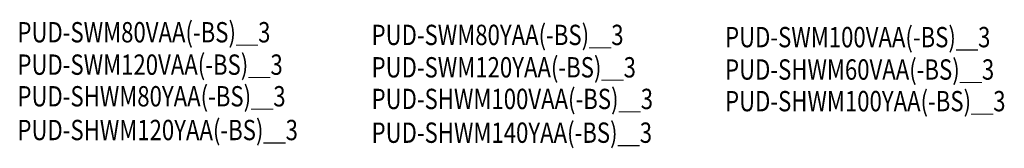
# Model space of a CAD drawing. Extents: x -1185 to 3887, y -130 to 1765.
# Drawn here: x 1464 to 3887, y 1440 to 1756 of the extents above; entities that cross this region are included whole.
import ezdxf
from ezdxf.enums import TextEntityAlignment as Align

# ---------------------------------------------------------------- set-up
doc = ezdxf.new("R2010")
doc.units = 0
doc.header["$LTSCALE"] = 20
doc.header["$MEASUREMENT"] = 0
doc.layers.add('ETC', color=61, linetype='CONTINUOUS')
doc.styles.get("Standard").update_dxf_attribs({"font": 'simplex.shx', "width": 0.8, "height": 45, "bigfont": 'bigfont.shx'})

msp = doc.modelspace()

# ---------------------------------------------------------------- texts
at = {"layer": 'ETC', "width": 0.8}
for s, p in [('PUD-SWM80VAA(-BS)＿3', (1458.5212, 1684.8407)), ('PUD-SWM80YAA(-BS)＿3', (2329.8813, 1678.2975)), ('PUD-SWM100VAA(-BS)＿3', (3199.6599, 1672.8619)), ('PUD-SWM120VAA(-BS)＿3', (1458.5212, 1605.2039)), ('PUD-SWM120YAA(-BS)＿3', (2329.8813, 1598.6607)), ('PUD-SHWM60VAA(-BS)＿3', (3199.6599, 1593.225)), ('PUD-SHWM80YAA(-BS)＿3', (1458.5212, 1527.4619)), ('PUD-SHWM100VAA(-BS)＿3', (2329.8813, 1520.9187)), ('PUD-SHWM100YAA(-BS)＿3', (3199.6599, 1515.4831)), ('PUD-SHWM120YAA(-BS)＿3', (1458.5212, 1444.5372)), ('PUD-SHWM140YAA(-BS)＿3', (2329.8813, 1437.994))]:
    msp.add_text(s, height=50, dxfattribs=at).set_placement(p, align=Align.BOTTOM_LEFT)

doc.saveas('drawing.dxf')
